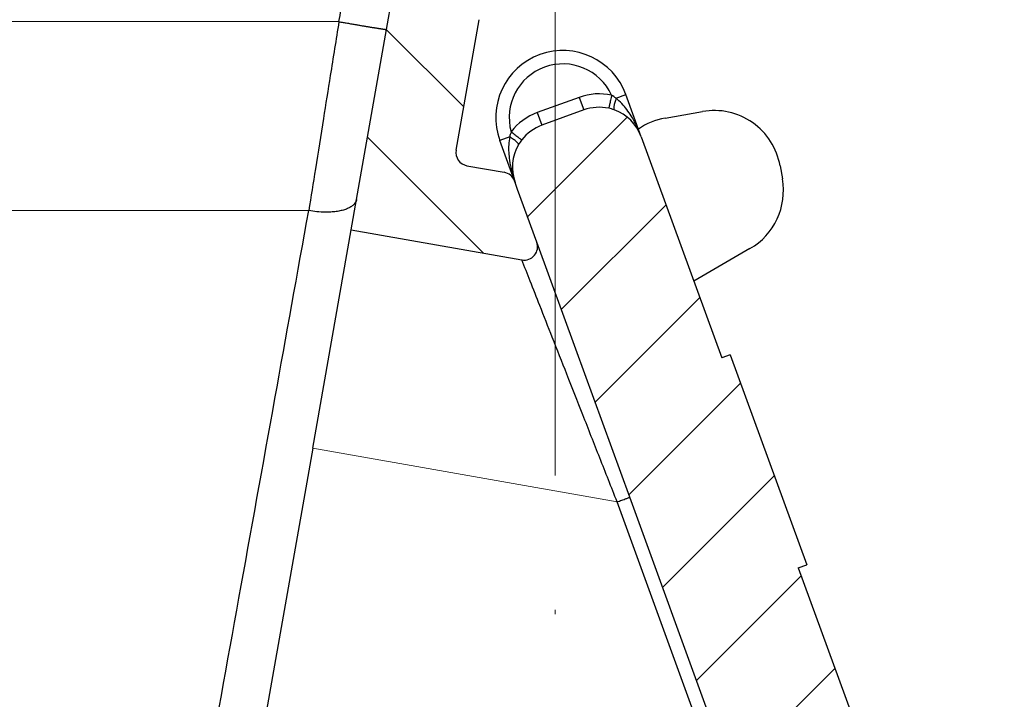
# Model space of a CAD drawing. Units: millimetres. Extents: x 2673 to 4786, y 0 to 1485.
# Drawn here: x 3310 to 3332, y 810 to 826 of the extents above; entities that cross this region are included whole.
import ezdxf

# ---------------------------------------------------------------- set-up
doc = ezdxf.new("R2010")
doc.units = ezdxf.units.MM
doc.linetypes.add('ACAD_ISO04W100', pattern=[30, 24, -3, 0, -3])
doc.linetypes.add('DOT_CENTER', pattern=[14, 12, -1, 0, -1])
doc.layers.add('1', color=7, linetype='Continuous')
for name, color, linetype, lineweight in [('вспомогательный', 140, 'Continuous', 20), ('маскировка', 93, 'Continuous', 25), ('Оси', 10, 'ACAD_ISO04W100', 13), ('Основной', 7, 'Continuous', 30), ('штриховка', 251, 'Continuous', 0)]:
    doc.layers.add(name, color=color, linetype=linetype, lineweight=lineweight)
pattern_1 = [(315, (0, 0), (1.414213562373095, 1.414213562373095), [])]

# ---------------------------------------------------------------- blocks, each defined once
blk = doc.blocks.new('3100ТК')
blk.add_wipeout([(3.5278769005199564, -162.7228703031014), (57.59005472701075, -162.7228703031014), (58.5278769005195, -159.22287030310162), (58.5278769005195, -100.1790672094084), (58.68386217004726, -99.22496177016671), (58.9854768711052, -98.58690866525197), (59.341032867026506, -98.12594536306474), (59.622332971596904, -97.86131311700615), (62.486272092455664, -96.13639238984712), (64.07137401542423, -95.01114608467805), (65.46066943735123, -93.7029402892162), (66.96454727322603, -91.82052485763947), (67.92068913994183, -90.18948585170708), (68.50633291842126, -88.8750068461998), (68.97345376208943, -87.47393195383881), (69.32861487116435, -85.89026651668038), (69.47448001242299, -84.56884075721231), (69.51915553922683, -83.6637342187808), (69.52787690052266, -32.13529842662831), (69.67432350992951, -31.781745036035545), (70.02787690052287, -31.63529842662868), (71.52787690051875, -31.63529842662868), (71.88143029111211, -31.488851817221843), (72.02787690051866, -31.135298426629078), (72.02787690051866, -30.135298880859665), (72.17432350992522, -29.781745490265678), (72.52787690051859, -29.63529888085887), (76.02787690052679, -29.63529888085887), (77.21920744450703, -29.38861170997623), (78.14919724408641, -28.756619224418927), (78.81992185376706, -27.732789190194666), (79.02787690052693, -26.6352988808587), (79.02787690052693, -23.844133663866046), (79.17432350993349, -23.49058027327206), (79.52787690052685, -23.344133663866415), (96.8403497520822, -23.344133663866415), (97.53814021192412, -23.060435607290856), (97.84000707705782, -22.370310612173313), (97.85378749219552, -21.84405778959652), (111.54143029111896, -8.156414990671578), (111.89498368171233, -8.009968381264713), (112.52787690052729, -8.009968381264713), (113.83240447199748, -7.7577688393089375), (115.0027506346803, -6.984842115417962), (115.77943491309559, -5.80510176856626), (116.02787690052736, -4.509968381264997), (116.02787690052736, -3.4545161714817993), (116.16820700035785, -3.1071869862518895), (116.51042715217622, -2.954820757972783), (126.52787690052668, -2.6050037044150542), (126.52787690052668, 0.4472650383831933), (119.04226346655261, 0.18586165715035463), (118.78650310673257, 0.17693030858021075), (117.2732003413166, 0.12408461153776784), (116.09582195382842, 0.08296965226367092), (113.96089172433071, 0.008416245838276382), (100.07460722452241, 0.007385945701344099), (99.47358309206537, 0.007341587479743339), (98.93887265809457, 0.0073021235003807305), (98.27423136953365, 0.007253070053138799), (97.5126269812622, 0.007196860303110952), (97.15422498841355, 0.007170408661380634), (96.05661097344937, 0.007089399924609552), (95.09341633656236, 0.007018311928476351), (94.42449472080423, 0.006968942574275161), (92.15952917205199, 0.006801778165424821), (91.1381687267288, 0.006726397277105889), (89.93523968963149, 0.006637615828992693), (89.66287804242268, 0.006617514342792674), (89.29973460992784, 0.006590712761948225), (88.73231232629573, 0.006548834504428669), (88.339095941122, 0.006519813407521724), (87.61229874486594, 0.006466172581184537), (86.64883958156878, 0.0063950650618664895), (86.64883958156877, 0.0063950650618664895), (83.45574591227276, 0.006159400718928509), (3.5278769005199138, 0.0006672033929362442)]).dxf.layer = 'маскировка'
blk.add_wipeout([(3.5278769015325917, -162.7228703031014), (-50.5343009249582, -162.7228703034379), (-51.47212309848875, -159.222870303444), (-51.47212309885628, -100.17906720975077), (-51.62810836838997, -99.22496177051005), (-51.929723069451875, -98.58690866559724), (-52.28527906537605, -98.12594536341217), (-52.5665791699481, -97.86131311735534), (-55.43051829081761, -96.13639239021416), (-57.01562021379318, -95.01114608505495), (-58.40491563572832, -93.70294028960174), (-59.90879347161482, -91.82052485803436), (-60.864935338340786, -90.18948585210794), (-61.45057911682841, -88.87500684660426), (-61.917699960505296, -87.47393195424621), (-62.27286106959007, -85.89026651709), (-62.41872621085694, -84.56884075762281), (-62.4634017376664, -83.66373421919161), (-62.472123099282975, -32.135298427039146), (-62.61856970869203, -31.78174503644729), (-62.972123099286314, -31.635298427042613), (-64.47212309928217, -31.635298427051964), (-64.82567648987647, -31.488851817647316), (-64.97212309928521, -31.13529842705546), (-64.97212309929144, -30.135298881286047), (-65.11856970870019, -29.78174549069297), (-65.47212309929448, -29.635298881288378), (-68.97212309930266, -29.63529888131015), (-70.16345364328447, -29.38861171043493), (-71.09344344286777, -28.756619224883423), (-71.7641680525548, -27.73278919066334), (-71.9721230993215, -26.63529888132865), (-71.97212309933886, -23.844133664336), (-72.11856970874761, -23.49058027374292), (-72.4721230993419, -23.344133664339495), (-89.78459595089726, -23.34413366444724), (-90.48238641074092, -23.06043560787603), (-90.78425327587894, -22.370310612760363), (-90.79803369101991, -21.844057790183655), (-104.48567649002855, -8.156414991343922), (-104.83922988062284, -8.009968381939274), (-105.4721230994378, -8.009968381943196), (-106.77665067090955, -7.757768839995549), (-107.94699683359717, -6.984842116111878), (-108.7236811120198, -5.805101769264979), (-108.97212309945965, -4.509968381965251), (-108.97212309946622, -3.4545161721820534), (-109.11245319929886, -3.1071869869530246), (-109.45467335111819, -2.9548207586760213), (-119.4721230994708, -2.6050037051806783), (-119.4721230994898, 0.4472650376175693), (-111.98650966551412, 0.18586165643137065), (-111.25624958920444, 0.16036041335664208), (-110.21744654026676, 0.12408461153734152), (-109.40185767969943, 0.09560362093736785), (-107.6820675274702, 0.035547225457179366), (-95.41577133291209, -0.007042103142509859), (-93.90363128278544, -0.00693050056310085), (-92.27694204773452, -0.006810443750481454), (-91.88267612699376, -0.006781345193360266), (-91.03232433718658, -0.006718585495150364), (-90.34499789240726, -0.006667857783668296), (-89.03906093668125, -0.00657147389858892), (-88.12261707536398, -0.006503836315090439), (-87.36782708966751, -0.006448129497897526), (-85.78262887765581, -0.006331134905138924), (-85.16709683688374, -0.006285705936107888), (-84.36519586411691, -0.0062265221211248445), (-83.51748145296317, -0.006163957073056281), (-82.6926868942639, -0.006103083610781823), (-81.82206660863325, -0.006038828008570363), (-80.81397098916734, -0.005964426122716304), (-79.30184614484551, -0.00585282466551007), (-81.3180187989003, -0.006001627065614912), (-78.06464877645872, -0.005761514063976847), (-76.39999211123315, 0.006159400221406486), (3.527876900519733, 0.0006672033929362442)]).dxf.layer = 'маскировка'
blk = doc.blocks.new('05100 4Е')
at = {"layer": 'штриховка', "linetype": 'Continuous'}
h = blk.add_hatch(dxfattribs=at)
h.set_pattern_fill('_USER', color=256, scale=2, angle=315, pattern_type=0)
h.set_pattern_definition(pattern_1)
edge = h.paths.add_edge_path()
edge.add_arc((22121.54357445713, 2684.752693139847), 10, 180, 204.9999999999777)
edge.add_line((22112.48049658676, 2680.52651052244), (22126.42189806328, 2650.62907857444))
edge.add_arc((22142.73548215487, 2658.236264529777), 18.00006400189556, 205.0001060516264, 259.9998939486536)
edge.add_line((22139.60977103207, 2640.509667731487), (22187.02672634169, 2632.148779167203))
edge.add_arc((22186.97463188851, 2631.853336841436), 0.2999999998452059, 19.999999982949987, 80.00000001708548, ccw=False)
edge.add_line((22187.25653967463, 2631.955942884297), (22187.95575424945, 2630.034866628616))
edge.add_line((22187.95575424945, 2630.034866628616), (22187.98716173535, 2629.948575270302))
edge.add_line((22187.98716173535, 2629.948575270302), (22139.26262856194, 2638.5400250912))
edge.add_arc((22142.7355921163, 2658.236180152805), 20.00000000151875, 205.0000000014817, 259.9999999978242, ccw=False)
edge.add_line((22124.60943637442, 2649.783814916867), (22110.66788101269, 2679.681576872758))
edge.add_arc((22121.5435104606, 2684.752981825959), 11.99993600348089, 179.9999322584103, 205.0000677415904, ccw=False)
edge.add_line((22109.54357445713, 2684.752996013647), (22109.54357445713, 2689.735636566192))
edge.add_arc((22109.04357445713, 2689.735636566192), 0.5, 0, 90)
edge.add_line((22109.04357445713, 2690.235636566192), (22107.54357445713, 2690.235636566192))
edge.add_arc((22107.54357445713, 2690.735636566192), 0.5, 180, 270, ccw=False)
edge.add_line((22107.04357445713, 2690.735636566192), (22107.04357445713, 2692.424843044882))
edge.add_arc((22107.54357445713, 2692.424843044882), 0.4999999999999176, 95.00000000007742, 180, ccw=False)
edge.add_line((22107.49999658576, 2692.922940393928), (22108.86972117996, 2693.042775768073))
edge.add_arc((22108.84357445713, 2693.341634177501), 0.2999999999998171, 275.0000000000774, 360)
edge.add_line((22109.14357445713, 2693.341634177501), (22109.14357445713, 2696.302047165619))
edge.add_arc((22108.84357445713, 2696.302047165619), 0.3000000000000114, 0, 84.9999999999227)
edge.add_line((22108.86972117996, 2696.600905575046), (22107.49999658576, 2696.720740949191))
edge.add_arc((22107.54357445713, 2697.218838298237), 0.5, 180, 264.9999999999227, ccw=False)
edge.add_line((22107.04357445713, 2697.218838298237), (22107.04357445713, 2700.03513749086))
edge.add_arc((22107.54357445713, 2700.03513749086), 0.5, 90, 180, ccw=False)
edge.add_line((22107.54357445713, 2700.53513749086), (22109.97239989186, 2700.53513749086))
edge.add_arc((22109.97239989186, 2699.53513749086), 1.000000000000001, 15.000000000021373, 90, ccw=False)
edge.add_line((22110.93832571815, 2699.793956535962), (22111.54357445713, 2697.53513749086))
edge.add_line((22111.54357445713, 2697.53513749086), (22111.54357445713, 2684.752693139847))
h = blk.add_hatch(dxfattribs=at)
h.set_pattern_fill('_USER', color=256, scale=2, angle=315, pattern_type=0)
h.set_pattern_definition(pattern_1)
edge = h.paths.add_edge_path()
edge.add_arc((22230.1147490224, 2699.53513749086), 1, 90, 164.9999999999786)
edge.add_line((22229.14882319611, 2699.793956535962), (22228.54357445713, 2697.53513749086))
edge.add_line((22228.54357445713, 2697.53513749086), (22228.54357445713, 2690.255095155656))
edge.add_arc((22227.54357445713, 2690.255095155656), 1.000000000000074, -87.99999999999648, 0, ccw=False)
edge.add_line((22227.57847395383, 2689.255704328637), (22214.62181366455, 2688.803247781292))
edge.add_line((22214.62181366455, 2688.803247781292), (22214.61134381554, 2689.103065029397))
edge.add_line((22214.61134381554, 2689.103065029397), (22213.61139280087, 2689.068145970512))
edge.add_line((22213.61139280087, 2689.068145970512), (22213.62186264988, 2688.768328722405))
edge.add_line((22213.62186264988, 2688.768328722405), (22210.4220674697, 2688.656589412497))
edge.add_line((22210.4220674697, 2688.656589412497), (22209.8221058499, 2688.635638291069))
edge.add_line((22209.8221058499, 2688.635638291069), (22209.62211866551, 2688.628654584701))
edge.add_line((22209.62211866551, 2688.628654584701), (22201.42264346548, 2688.342322601288))
edge.add_line((22201.42264346548, 2688.342322601288), (22200.62269530683, 2688.314387796034))
edge.add_line((22200.62269530683, 2688.314387796034), (22200.4294885186, 2688.307640866318))
edge.add_line((22200.4294885186, 2688.307640866318), (22197.6228866499, 2688.209632169406))
edge.add_line((22197.6228866499, 2688.209632169406), (22197.61241680089, 2688.509449417512))
edge.add_line((22197.61241680089, 2688.509449417512), (22196.61246578622, 2688.474530358626))
edge.add_line((22196.61246578622, 2688.474530358626), (22196.62293563523, 2688.17471311052))
edge.add_line((22196.62293563523, 2688.17471311052), (22195.62846632406, 2688.139985476938))
edge.add_line((22195.62846632406, 2688.139985476938), (22192.0023866904, 2688.013359985892))
edge.add_arc((22191.98493694205, 2688.513055399401), 0.499999999999945, 213.9999999999881, 272.00000000000347, ccw=False)
edge.add_line((22191.57041815577, 2688.233458947666), (22187.07022703924, 2694.905266647891))
edge.add_arc((22185.41215189412, 2693.786880840949), 1.999999999999945, 33.99999999998815, 92.00000000000348)
edge.add_line((22185.34235290072, 2695.785662494987), (22175.538788335, 2695.443314476588))
edge.add_arc((22175.60858732841, 2693.44453282255), 1.999999999999934, 92.00000000000348, 153.9999999999637)
edge.add_line((22173.81099923581, 2694.321275116127), (22170.49761104582, 2687.527822581535))
edge.add_arc((22170.04821402266, 2687.74700815493), 0.5000000000001515, 272.00000000000347, 333.99999999996373, ccw=False)
edge.add_line((22170.06566377102, 2687.24731274142), (22167.32816697366, 2687.151717246775))
edge.add_arc((22167.34547712403, 2686.656019396574), 0.495999999999905, 92.00000000000348, 169.999999999987)
edge.add_line((22166.85701247854, 2686.742148892697), (22166.47559891205, 2684.579045067344))
edge.add_line((22166.47559891205, 2684.579045067344), (22165.80492776615, 2680.775479990647))
edge.add_line((22165.80492776615, 2680.775479990647), (22165.68531257052, 2680.09710850634))
edge.add_line((22165.68531257052, 2680.09710850634), (22169.50056262276, 2679.42437698398))
edge.add_arc((22169.55265704907, 2679.719819314644), 0.2999999999999184, 260.0000052352601, 379.9999861280148)
edge.add_line((22169.83456486015, 2679.822425289388), (22169.40617692017, 2680.99941148126))
edge.add_line((22169.40617692017, 2680.99941148126), (22169.34985853174, 2681.154144981751))
edge.add_line((22169.34985853174, 2681.154144981751), (22169.33659977475, 2681.190573117213))
edge.add_arc((22169.05469198851, 2681.087967074216), 0.2999999999999203, 20.00000000001597, 79.99999999994253)
edge.add_line((22169.10678644181, 2681.383409400119), (22168.27351063266, 2681.530338407644))
edge.add_arc((22168.32560508596, 2681.825780733548), 0.2999999999999209, 169.9999999999999, 259.9999999999448, ccw=False)
edge.add_line((22168.03016276005, 2681.877875186848), (22168.54483020817, 2684.796699328531))
edge.add_arc((22169.03723408468, 2684.709875239698), 0.4999999999999214, 92.00000000000352, 170.0000000000127, ccw=False)
edge.add_line((22169.01978433633, 2685.209570653208), (22180.09811667672, 2685.59643454322))
edge.add_line((22180.09811667672, 2685.59643454322), (22180.10160662639, 2685.496495460518))
edge.add_line((22180.10160662639, 2685.496495460518), (22180.3014847918, 2685.503475359858))
edge.add_line((22180.3014847918, 2685.503475359858), (22180.29799484213, 2685.60341444256))
edge.add_line((22180.29799484213, 2685.60341444256), (22180.37294915415, 2685.606031904813))
edge.add_line((22180.37294915415, 2685.606031904813), (22182.94638053365, 2685.695898108819))
edge.add_line((22182.94638053365, 2685.695898108819), (22183.05295691961, 2685.699619838227))
edge.add_line((22183.05295691961, 2685.699619838227), (22183.30280462637, 2685.708344712402))
edge.add_line((22183.30280462637, 2685.708344712402), (22183.55265233312, 2685.717069586578))
edge.add_line((22183.55265233312, 2685.717069586578), (22183.72270225042, 2685.723007860542))
edge.add_line((22183.72270225042, 2685.723007860542), (22185.2029106977, 2685.774697878529))
edge.add_line((22185.2029106977, 2685.774697878529), (22186.51920274025, 2685.820663809531))
edge.add_line((22186.51920274025, 2685.820663809531), (22186.74406567632, 2685.828516196288))
edge.add_line((22186.74406567632, 2685.828516196288), (22186.94394384172, 2685.835496095629))
edge.add_line((22186.94394384172, 2685.835496095629), (22187.05052022769, 2685.839217825037))
edge.add_line((22187.05052022769, 2685.839217825037), (22187.23790600775, 2685.845761480668))
edge.add_line((22187.23790600775, 2685.845761480668), (22187.36282986113, 2685.850123917756))
edge.add_line((22187.36282986113, 2685.850123917756), (22187.48775371451, 2685.854486354844))
edge.add_line((22187.48775371451, 2685.854486354844), (22187.5502156412, 2685.856667573387))
edge.add_line((22187.5502156412, 2685.856667573387), (22187.68087775649, 2685.861230394997))
edge.add_line((22187.68087775649, 2685.861230394997), (22187.8500328893, 2685.867137422398))
edge.add_line((22187.8500328893, 2685.867137422398), (22187.85352283897, 2685.767198339696))
edge.add_line((22187.85352283897, 2685.767198339696), (22188.05340100437, 2685.774178239037))
edge.add_line((22188.05340100437, 2685.774178239037), (22188.04991105471, 2685.874117321739))
edge.add_line((22188.04991105471, 2685.874117321739), (22188.74948463362, 2685.898546969431))
edge.add_line((22188.74948463362, 2685.898546969431), (22188.75297458329, 2685.798607886729))
edge.add_line((22188.75297458329, 2685.798607886729), (22188.95285274869, 2685.805587786069))
edge.add_line((22188.95285274869, 2685.805587786069), (22188.94936279902, 2685.905526868771))
edge.add_line((22188.94936279902, 2685.905526868771), (22189.84881454334, 2685.936936415803))
edge.add_line((22189.84881454334, 2685.936936415803), (22189.85230449301, 2685.836997333101))
edge.add_line((22189.85230449301, 2685.836997333101), (22190.05218265842, 2685.843977232442))
edge.add_line((22190.05218265842, 2685.843977232442), (22190.04869270874, 2685.943916315144))
edge.add_line((22190.04869270874, 2685.943916315144), (22198.44553614344, 2686.237140549185))
edge.add_line((22198.44553614344, 2686.237140549185), (22230.54357445713, 2686.237140549185))
edge.add_line((22230.54357445713, 2686.237140549185), (22230.54357445713, 2689.735636566192))
edge.add_arc((22231.04357445713, 2689.735636566192), 0.5, 90, 180, ccw=False)
edge.add_line((22231.04357445713, 2690.235636566192), (22232.54357445713, 2690.235636566192))
edge.add_arc((22232.54357445713, 2690.735636566192), 0.5, 270, 360)
edge.add_line((22233.04357445713, 2690.735636566192), (22233.04357445713, 2692.424843044882))
edge.add_arc((22232.54357445713, 2692.424843044882), 0.5000000000000142, 0, 84.9999999999227)
edge.add_line((22232.5871523285, 2692.922940393928), (22231.2174277343, 2693.042775768073))
edge.add_arc((22231.24357445713, 2693.341634177501), 0.3000000000000114, 180, 264.9999999999227, ccw=False)
edge.add_line((22230.94357445713, 2693.341634177501), (22230.94357445713, 2696.302047165619))
edge.add_arc((22231.24357445713, 2696.302047165619), 0.3000000000000437, 95.00000000007742, 180, ccw=False)
edge.add_line((22231.2174277343, 2696.600905575046), (22232.5871523285, 2696.720740949191))
edge.add_arc((22232.54357445713, 2697.218838298237), 0.500000000000154, 275.0000000000774, 360)
edge.add_line((22233.04357445713, 2697.218838298237), (22233.04357445713, 2698.53513749086))
edge.add_line((22233.04357445713, 2698.53513749086), (22233.20803714329, 2698.53513749086))
edge.add_line((22233.20803714329, 2698.53513749086), (22233.54357445713, 2698.53513749086))
edge.add_line((22233.54357445713, 2698.53513749086), (22234.44338552811, 2698.53513794509))
edge.add_line((22234.44338552811, 2698.53513794509), (22234.54357445712, 2698.53513749086))
edge.add_arc((22234.54357445712, 2699.03513749086), 0.5, 270, 360)
edge.add_line((22235.04357445712, 2699.03513749086), (22235.04357445712, 2700.03513749086))
edge.add_arc((22234.54357445712, 2700.03513749086), 0.5, 0, 90)
edge.add_line((22234.54357445712, 2700.53513749086), (22234.53020961694, 2700.53513749086))
edge.add_line((22234.53020961694, 2700.53513749086), (22233.29486123212, 2700.53513749086))
edge.add_line((22233.29486123212, 2700.53513749086), (22232.89069221349, 2700.53513749086))
edge.add_line((22232.89069221349, 2700.53513749086), (22230.1147490224, 2700.53513749086))
h = blk.add_hatch(dxfattribs=at)
h.set_pattern_fill('_USER', color=256, scale=2, angle=225, pattern_type=0)
h.set_pattern_definition([(225, (0, 0), (1.414213562373095, -1.414213562373095), [])])
edge = h.paths.add_edge_path()
edge.add_line((22175.67983016949, 2672.534104041731), (22175.86776869365, 2672.602508070396))
edge.add_line((22175.86776869365, 2672.602508070396), (22174.15766797702, 2677.300971174326))
edge.add_line((22174.15766797702, 2677.300971174326), (22173.96972945287, 2677.232567145661))
edge.add_line((22173.96972945287, 2677.232567145661), (22172.1689363941, 2682.180205411728))
edge.add_arc((22171.22924377332, 2681.838185268402), 0.9999999999999366, 20.00000000002822, 70.2850550009711)
edge.add_arc((22171.22924377332, 2681.838185268402), 0.9999999999999796, 70.2850550009711, 77.63042029601277)
edge.add_arc((22171.22924377332, 2681.838185268402), 0.99999999999984, 77.63042029601277, 109.9999999999892)
edge.add_line((22170.88722362999, 2682.777877889188), (22169.9475310092, 2682.435857745862))
edge.add_arc((22170.28955115253, 2681.496165125076), 1.000000000000019, 109.9999999999892, 142.3695797038993)
edge.add_arc((22170.28955115253, 2681.496165125076), 0.9999999999998471, 142.3695797038993, 149.7151893005279)
edge.add_arc((22170.28955115253, 2681.496165125076), 0.999999999999717, 149.7151893005279, 200.0000000000282)
edge.add_line((22169.34985853174, 2681.154144981751), (22169.40617692017, 2680.99941148126))
edge.add_line((22169.40617692017, 2680.99941148126), (22169.83456486015, 2679.822425289388))
edge.add_line((22169.83456486015, 2679.822425289388), (22170.70589155719, 2677.428474864302))
edge.add_line((22170.70589155719, 2677.428474864302), (22171.91190117661, 2674.114990667306))
edge.add_line((22171.91190117661, 2674.114990667306), (22176.53306002206, 2661.418461087706))
edge.add_line((22176.53306002206, 2661.418461087706), (22177.10728643015, 2659.840786997836))
edge.add_line((22177.10728643015, 2659.840786997836), (22181.88398506906, 2646.716915347891))
edge.add_line((22181.88398506906, 2646.716915347891), (22185.68761741915, 2636.266521354109))
edge.add_line((22185.68761741915, 2636.266521354109), (22187.25653967463, 2631.955942884297))
edge.add_line((22187.25653967463, 2631.955942884297), (22187.95575424945, 2630.034866628616))
edge.add_arc((22188.23766203604, 2630.137472671448), 0.3000000002762953, 199.9999999471843, 289.999999947201)
edge.add_line((22188.34026807887, 2629.855564884859), (22190.59553036876, 2630.67641322884))
edge.add_arc((22190.49292432541, 2630.958321015241), 0.3000000002764121, 290.0000000527819, 380.0000000527641)
edge.add_line((22190.77483211181, 2631.060927058593), (22189.02529303684, 2635.867746161517))
edge.add_arc((22189.30720082308, 2635.970352204514), 0.3000000000001616, 112.9999999999992, 199.9999999999793, ccw=False)
edge.add_line((22189.18998148453, 2636.24650366055), (22190.73836845187, 2636.903754933931))
edge.add_arc((22190.54300288763, 2637.364007360658), 0.499999999999939, 293.0000000000043, 381.999999999975)
edge.add_line((22191.00659481491, 2637.551310657365), (22189.96601145701, 2640.126844846392))
edge.add_spline(control_points=[(22189.96601145701, 2640.126844846392), (22189.95946406938, 2640.141857361149), (22189.94648031845, 2640.17162778961), (22189.92118901722, 2640.212797718864), (22189.89091003412, 2640.250750536105), (22189.84926400872, 2640.289961509026), (22189.78062442186, 2640.334646804632), (22189.68297794678, 2640.368160707053), (22189.57818749295, 2640.379176789569), (22189.47871607992, 2640.37372298511), (22189.38804959015, 2640.356127439601), (22189.3257714126, 2640.338887965238), (22189.29690541088, 2640.33089744337)], knot_values=[0, 0, 0, 0, 0.04908791234590081, 0.0973433487159202, 0.1444576527930505, 0.1943704446845533, 0.2683269709640907, 0.3884819519687234, 0.5000686437457336, 0.5825269032702154, 0.68653514002709, 0.7763916730612028, 0.7763916730612028, 0.7763916730612028, 0.7763916730612028], degree=3, periodic=0)
edge.add_line((22189.29690541088, 2640.33089744337), (22187.7866990784, 2639.932465193973))
edge.add_spline(control_points=[(22187.7866990784, 2639.932465193973), (22187.78342268924, 2639.931684610353), (22187.77652431119, 2639.930041120815), (22187.76331695853, 2639.928180653594), (22187.74354475356, 2639.927223348754), (22187.71424910429, 2639.929978596264), (22187.67689814232, 2639.939803516663), (22187.63145613818, 2639.960310755588), (22187.58469872993, 2639.992544643959), (22187.54333770374, 2640.032667120356), (22187.50931304815, 2640.075405750958), (22187.48059850312, 2640.119824683169), (22187.46643606106, 2640.153358295978), (22187.45935715564, 2640.170119635432)], knot_values=[0, 0, 0, 0, 0.01009979517494005, 0.02126492646722849, 0.03995890936419691, 0.06936567653975098, 0.1091587595104012, 0.1552621737373285, 0.218269260265641, 0.2784874918873474, 0.3274553575218648, 0.3819846054566408, 0.4364782883843464, 0.4364782883843464, 0.4364782883843464, 0.4364782883843464], degree=3, periodic=0)
edge.add_line((22187.45935715564, 2640.170119635432), (22187.29822110992, 2640.612837282513))
edge.add_line((22187.29822110992, 2640.612837282513), (22180.38314405136, 2659.611855354683))
edge.add_line((22180.38314405136, 2659.611855354683), (22180.6650518376, 2659.714461397681))
edge.add_line((22180.6650518376, 2659.714461397681), (22180.49409483093, 2660.184161913196))
edge.add_line((22180.49409483093, 2660.184161913196), (22180.21213151632, 2660.081708433162))
edge.add_line((22180.21213151632, 2660.081708433162), (22179.66495481539, 2661.585064063429))
edge.add_line((22179.66495481539, 2661.585064063429), (22179.65254675991, 2661.619154915672))
edge.add_line((22179.65254675991, 2661.619154915672), (22179.93445454615, 2661.72176095867))
edge.add_line((22179.93445454615, 2661.72176095867), (22178.31757396913, 2666.164103833989))
edge.add_line((22178.31757396913, 2666.164103833989), (22178.03566618289, 2666.061497790991))
edge.add_line((22178.03566618289, 2666.061497790991), (22177.98905611309, 2666.189557905299))
edge.add_line((22177.98905611309, 2666.189557905299), (22177.95601379423, 2666.280340930231))
edge.add_line((22177.95601379423, 2666.280340930231), (22177.47608142647, 2667.598944273513))
edge.add_line((22177.47608142647, 2667.598944273513), (22177.75793368433, 2667.701702879473))
edge.add_line((22177.75793368433, 2667.701702879473), (22177.58697472115, 2668.171408770454))
edge.add_line((22177.58697472115, 2668.171408770454), (22177.30506693492, 2668.068802727456))
edge.add_line((22177.30506693492, 2668.068802727456), (22177.04918826608, 2668.771823592202))
edge.add_line((22177.04918826608, 2668.771823592202), (22176.85984902217, 2669.292028889461))
edge.add_line((22176.85984902217, 2669.292028889461), (22175.67983016949, 2672.534104041731))
at = {"color": 7, "linetype": 'Continuous'}
for p, q in [((22166.47559891205, 2684.579045067344), (22166.85701247854, 2686.742148892697)), ((22168.03016276005, 2681.877875186848), (22168.54483020817, 2684.796699328531)), ((22165.80492776615, 2680.775479990647), (22166.47559891205, 2684.579045067344)), ((22172.1689363941, 2682.180205411728), (22171.82691625077, 2683.119898032513)), ((22170.88722362999, 2682.777877889188), (22169.9475310092, 2682.435857745862)), ((22172.70128536816, 2682.59518008277), (22173.53718037139, 2682.742573538757)), ((22172.1689363941, 2682.180205411728), (22173.96972945287, 2677.232567145661)), ((22169.33659977475, 2681.190573117213), (22169.00783838842, 2682.093837602537)), ((22168.27351063266, 2681.530338407644), (22169.10678644181, 2681.383409400119)), ((22175.27380571733, 2681.526575380484), (22175.32531359078, 2681.234459714258)), ((22169.34985853174, 2681.154144981751), (22169.33659977475, 2681.190573117213)), ((22169.34985853174, 2681.154144981751), (22169.33659977475, 2681.190573117213)), ((22169.40617692017, 2680.99941148126), (22169.34985853174, 2681.154144981751)), ((22169.40617692017, 2680.99941148126), (22169.34985853174, 2681.154144981751)), ((22169.83456486015, 2679.822425289388), (22169.40617692017, 2680.99941148126)), ((22169.83456486015, 2679.822425289388), (22169.40617692017, 2680.99941148126)), ((22165.68531257052, 2680.09710850634), (22165.80492776615, 2680.775479990647)), ((22164.82401760929, 2675.2124620514), (22165.68531257052, 2680.09710850634)), ((22165.68531257052, 2680.09710850634), (22169.50056262276, 2679.42437698398)), ((22170.70589155719, 2677.428474864302), (22169.83456486015, 2679.822425289388)), ((22170.70589155719, 2677.428474864302), (22169.83456486015, 2679.822425289388)), ((22174.59854495894, 2679.675899353663), (22173.34404728191, 2678.951614782131)), ((22171.91190117661, 2674.114990667306), (22170.70589155719, 2677.428474864302)), ((22171.91190117661, 2674.114990667306), (22170.70589155719, 2677.428474864302)), ((22174.15766797702, 2677.300971174326), (22173.96972945287, 2677.232567145661)), ((22174.15766797702, 2677.300971174326), (22175.86776869365, 2672.602508070396)), ((22164.82401760929, 2675.2124620514), (22163.0937427233, 2665.399585547526)), ((22176.53306002206, 2661.418461087706), (22171.91190117661, 2674.114990667306)), ((22175.67983016949, 2672.534104041731), (22175.86776869365, 2672.602508070396)), ((22175.67983016949, 2672.534104041731), (22176.85984902217, 2669.292028889461))]:
    blk.add_line(p, q, dxfattribs=at)
at = {"linetype": 'Continuous'}
for p, q in [((22170.78461758699, 2683.059785675424), (22169.8449249662, 2682.717765532097)), ((22170.78461758699, 2683.059785675424), (22170.88722362999, 2682.777877889188)), ((22171.60639952781, 2683.039636509195), (22171.82691625077, 2683.119898032513)), ((22169.8449249662, 2682.717765532097), (22169.9475310092, 2682.435857745862)), ((22169.22835494651, 2682.174099065845), (22169.00783838842, 2682.093837602537))]:
    blk.add_line(p, q, dxfattribs=at)
at = {"color": 0, "linetype": 'Continuous'}
for p, q in [((22176.25115228524, 2661.315854908949), (22171.6299932866, 2674.012384909446)), ((22176.53306002206, 2661.418461087706), (22171.91190117661, 2674.114990667306))]:
    blk.add_line(p, q, dxfattribs=at)
at = {"color": 7, "linetype": 'Continuous'}
for centre, radius, start, end in [((22170.41737731959, 2682.606867817525), 1.499999999999919, 20.00000000002822, 200.0000000000282), ((22171.22924377332, 2681.838185268402), 0.99999999999984, 77.63042029601277, 109.9999999999892), ((22171.22924377332, 2681.838185268402), 0.9999999999999366, 20.00000000002822, 70.2850550009711), ((22172.96160204984, 2681.118850818579), 1.499104022764909, 99.99999999984767, 124.7572174161994), ((22173.79749396523, 2681.266261786651), 1.499086240528603, 10.00000000001294, 100.0000000000575), ((22170.28955115253, 2681.496165125076), 1.000000000000019, 109.9999999999892, 142.3695797038993), ((22170.28955115253, 2681.496165125076), 0.999999999999717, 149.7151893005279, 200.0000000000282), ((22170.28955115253, 2681.496165125076), 0.9999999999998471, 142.3695797038993, 149.7151893005279), ((22168.32560508596, 2681.825780733548), 0.2999999999999209, 169.9999999999999, 259.9999999999448), ((22169.05469198851, 2681.087967074216), 0.2999999999999203, 20.00000000001597, 79.99999999994253), ((22173.84900183867, 2680.974146120424), 1.499086240528539, 300.0000000000038, 10.00000000001294), ((22169.55265704907, 2679.719819314644), 0.2999999999999184, 260.0000052352601, 19.99998612801475)]:
    blk.add_arc(centre, radius, start, end, dxfattribs=at)
at = {"linetype": 'Continuous'}
for centre, radius, start, end in [((22170.41737731959, 2682.606867817525), 1.200000000000014, 24.68417983074043, 195.3158201692631), ((22171.22924377332, 2681.838185268402), 1.300000000000021, 77.63042029601277, 109.9999999999892), ((22170.87742175939, 2682.092951318986), 1.194831132923209, 52.40258248148402, 58.16159109813528), ((22171.22924377332, 2681.838185268402), 0.9999999999999796, 70.2850550009711, 77.63042029601277), ((22170.28955115253, 2681.496165125076), 1.299999999999949, 109.9999999999892, 142.3695797038993), ((22170.39489355629, 2681.91758414353), 1.194408738035505, 161.8373189297373, 167.5983707673888)]:
    blk.add_arc(centre, radius, start, end, dxfattribs=at)
at = {"color": 0, "linetype": 'Continuous'}
for points in [[(22165.41161229704, 2684.752693139847), (22165.50862342957, 2685.293465867806), (22165.60563495836, 2685.834240788813), (22165.70264687819, 2686.37501779496), (22165.79965917504, 2686.91579689827)], [(22165.41161229704, 2684.752693139847), (22165.21754003809, 2683.547521208162), (22165.06353758515, 2682.586214564751), (22164.8840224982, 2681.458998340122), (22164.73656335117, 2680.52651052244)], [(22165.41161229704, 2684.752693139847), (22165.45714032446, 2684.744630109978), (22165.50367147498, 2684.73642073869), (22165.55103653744, 2684.728096236253), (22165.59906630065, 2684.719687812938), (22165.64759155342, 2684.711226679016), (22165.6964430846, 2684.702744044758), (22165.74545168299, 2684.694271120436), (22165.79444813743, 2684.685839116318), (22165.83344564137, 2684.679157353718), (22165.87215094942, 2684.67255265189), (22165.91045091201, 2684.666044422702), (22165.94823237955, 2684.659652078018), (22165.98538220247, 2684.653395029701), (22166.0217872312, 2684.647292689615), (22166.05733431614, 2684.641364469626), (22166.09191030774, 2684.635629781598), (22166.1254020564, 2684.630108037395), (22166.15769641257, 2684.624818648881), (22166.18369365296, 2684.620588952164), (22166.20871206016, 2684.616544970405), (22166.23272522013, 2684.612690398984), (22166.25570671883, 2684.609028933281), (22166.27763014222, 2684.605564268677), (22166.29846907626, 2684.602300100551), (22166.31819710692, 2684.599240124284), (22166.33678782015, 2684.596388035256), (22166.35421480191, 2684.593747528847), (22166.37045163818, 2684.591322300437), (22166.3854719149, 2684.589116045408), (22166.39924921805, 2684.587132459137), (22166.4118746878, 2684.585357571023), (22166.42330085986, 2684.583796252543), (22166.43354234783, 2684.582445035039), (22166.44261376534, 2684.581300449853), (22166.450529726, 2684.580359028329), (22166.45730484344, 2684.579617301809), (22166.4629690945, 2684.579069838362), (22166.46754655984, 2684.578711245617), (22166.47106615483, 2684.57853571736), (22166.47303026136, 2684.578520595358), (22166.47443070311, 2684.578602314029), (22166.47485757626, 2684.578689964109), (22166.47559891205, 2684.579045067344)], [(22165.80492776615, 2680.775479990647), (22165.80329326788, 2680.767291915842), (22165.80127213628, 2680.759108105711), (22165.78302808749, 2680.714674202242), (22165.75202913953, 2680.671646224768), (22165.70740759915, 2680.63089018659), (22165.64092272873, 2680.589444642715), (22165.55816955096, 2680.553998902901), (22165.46025585481, 2680.525615497713), (22165.35004144743, 2680.505508281756), (22165.23101933649, 2680.493943853784), (22165.10651577694, 2680.490859507938), (22164.91791686279, 2680.501238881312), (22164.73656335117, 2680.52651052244)], [(22161.61537500902, 2663.226725706959), (22162.39024986327, 2667.509965407823), (22163.17575099073, 2671.860373794915), (22163.98032981179, 2676.32430209142), (22164.73656335117, 2680.52651052244)], [(22171.6299932866, 2674.012384909446), (22171.24233857044, 2674.997617376693), (22170.86442861185, 2675.958083341291), (22170.50697751378, 2676.866552689381), (22170.18182016972, 2677.692946794719), (22169.90322100465, 2678.401012326575), (22169.68669093984, 2678.951327958225), (22169.59362677587, 2679.187852468963), (22169.50056262276, 2679.42437698398)]]:
    blk.add_spline(points, degree=3, dxfattribs=at)
at = {"linetype": 'Continuous'}
for points in [[(22171.50772554583, 2683.108007264737), (22171.4956844946, 2683.053102444338), (22171.48406993033, 2683.000142320368), (22171.47244344516, 2682.947127839462), (22171.46228331126, 2682.900799631389), (22171.45401180233, 2682.863083180895), (22171.44797267795, 2682.835545963978), (22171.44571659968, 2682.825258691703), (22171.4434605214, 2682.814971419429)], [(22171.60639952781, 2683.039636509195), (22171.59155781825, 2682.992564631393), (22171.57830984855, 2682.9453131708), (22171.56757205085, 2682.900303122872), (22171.56007330384, 2682.860073019644), (22171.55714659439, 2682.837021544219), (22171.5559297942, 2682.817610875806), (22171.55638431199, 2682.802106222434), (22171.55811030211, 2682.791816332644), (22171.56095505929, 2682.784642907238), (22171.56355219097, 2682.781402350233), (22171.56658459292, 2682.779567853448)], [(22172.1689363941, 2682.180205411728), (22172.04544066354, 2682.464802932675), (22171.94390101997, 2682.644242792924), (22171.73397459189, 2682.920158292996), (22171.60639952781, 2683.039636509195)], [(22169.22835494651, 2682.174099065845), (22169.20742522904, 2682.000554684117), (22169.22396812906, 2681.654268344385), (22169.27271141543, 2681.405188009056), (22169.34985853174, 2681.154144981751)], [(22169.42602188032, 2682.000463842151), (22169.4271659817, 2682.003818573364), (22169.42707314687, 2682.007970497318), (22169.42464211976, 2682.015295622812), (22169.41935042537, 2682.024289239475), (22169.40349391468, 2682.043278484394), (22169.37926582983, 2682.066326116416), (22169.34766235713, 2682.092324716017), (22169.31050465695, 2682.119902109551), (22169.2699827735, 2682.147582062664), (22169.22835494651, 2682.174099065845)], [(22169.25999589243, 2682.289900576224), (22169.30451201108, 2682.255580882192), (22169.347451395, 2682.222476771526), (22169.39043485081, 2682.189338683636), (22169.42799716305, 2682.160380025461), (22169.45857717357, 2682.136804371601), (22169.48090399308, 2682.119591513928), (22169.48924478046, 2682.113161185328), (22169.49758556784, 2682.106730856729)]]:
    blk.add_spline(points, degree=3, dxfattribs=at)
at = {"color": 3, "linetype": 'Continuous'}
blk.add_spline([(22171.6299932866, 2674.012384909446), (22171.68263409003, 2674.031544541707), (22171.73376208448, 2674.050153568308), (22171.78459743103, 2674.068656085709), (22171.82933224832, 2674.084938196588), (22171.86560102172, 2674.098138919617), (22171.89210792243, 2674.107786606758), (22171.90230557571, 2674.111498221358), (22171.90818334672, 2674.113637522657), (22171.91190117661, 2674.114990667306)], degree=3, dxfattribs=at)
at = {"layer": 'вспомогательный', "linetype": 'Continuous'}
for p, q in [((22111.54357445713, 2684.752693139847), (22165.41161229704, 2684.752693139847)), ((22112.48049658676, 2680.52651052244), (22164.73656335117, 2680.52651052244)), ((22164.82401760929, 2675.2124620514), (22171.6299932866, 2674.012384909446))]:
    blk.add_line(p, q, dxfattribs=at)
blk = doc.blocks.new('05100.4е маск')
at = {"color": 7}
blk.add_wipeout([(22166.896580768615, 2619.983841283944), (22169.15184305798, 2620.804689627736), (22169.320475196644, 2620.9594969110035), (22169.331144801385, 2621.189203457325), (22167.581605726326, 2625.9960225605078), (22167.581605726326, 2626.2012346465012), (22167.746294174012, 2626.3747800595415), (22169.294681141353, 2627.032031332923), (22169.56126809717, 2627.3020600771556), (22169.56290750439, 2627.679587056357), (22156.888760959122, 2658.94716725316), (22156.951902753994, 2658.892919122434), (22156.871946727497, 2659.0908172324707), (22156.623623914904, 2659.354644779072), (22156.262168947847, 2659.3816663137495), (22155.78760942857, 2659.2340940489576), (22155.78578100931, 2659.236019904661), (22155.564216364353, 2659.254359181184), (22155.416161711655, 2659.4203052884527), (22154.236142858976, 2662.6623804407227), (22154.42408138313, 2662.730784469388), (22152.713980666504, 2667.4292475733173), (22152.526042142348, 2667.360843544652), (22151.900359971387, 2669.0798911811225), (22153.15485764842, 2669.804175752656), (22153.768015022917, 2670.4797026200536), (22153.870950942455, 2671.3619206137514), (22153.822020850526, 2671.6608792573093), (22153.50164041459, 2672.361929367529), (22152.862503778106, 2672.8046201561224), (22152.094646484857, 2672.8717935797463), (22151.269534893192, 2672.7233160594183), (22150.66327514763, 2672.478753800341), (22150.383228940256, 2673.2481744315055), (22150.383228940253, 2673.248174431506), (22149.934819439517, 2673.8884638734444), (22149.233555798364, 2674.2122039213277), (22148.46102882829, 2674.1448195921544), (22147.82371945668, 2673.6989652200127), (22147.496639049616, 2672.995700601328), (22147.5641510779, 2672.2221140015286), (22147.892912464224, 2671.318849516205), (22147.66309913129, 2671.5116857991106), (22146.829823322136, 2671.6586148066367), (22146.636200337645, 2671.7821499592824), (22146.586475449534, 2672.0061515858397), (22147.101142897656, 2674.9249757275234), (22147.26579459102, 2675.2157980697807), (22147.576097025812, 2675.3378470521993), (22158.654429366205, 2675.7247109422115), (22158.657919315872, 2675.624771859509), (22168.608495347897, 2675.9722536314334), (22168.605005398225, 2676.0721927141353), (22209.09988714661, 2676.3654169481765), (22209.09988714661, 2679.8639129651833), (22209.246415062724, 2680.217529083209), (22209.59988714661, 2680.3639129651833), (22211.09988714661, 2680.3639129651833), (22211.454969170565, 2680.511742351489), (22211.59988714661, 2680.8639129651833), (22211.599887146607, 2682.553119443874), (22211.468166083334, 2682.891389882628), (22211.143465017984, 2683.0512167929187), (22209.77374042379, 2683.1710521670643), (22209.57775908773, 2683.267750869883), (22209.500540830246, 2683.450117070551), (22209.500540830246, 2686.450117070551), (22209.578774234866, 2686.633276481705), (22209.77374042379, 2686.7291819740385), (22211.143465017984, 2686.8490173481828), (22211.46836911276, 2687.0093211106137), (22211.59988714661, 2687.347114697229), (22211.59988714661, 2688.663413889851), (22212.999698217587, 2688.663414344082), (22213.10336508908, 2688.6639807494935), (22213.453387821388, 2688.8099274030096), (22213.599887146596, 2689.163413889851), (22213.599887146596, 2690.163413889851), (22213.45257570368, 2690.5179461507646), (22213.099887146596, 2690.663413889851), (22086.09988714661, 2690.663413889851), (22085.7458478894, 2690.5167861701334), (22085.59988714661, 2690.163413889851), (22085.59988714661, 2687.347114697229), (22085.73122977064, 2687.0094265633957), (22086.056309275238, 2686.8490173481828), (22087.426033869437, 2686.729181974038), (22087.620824648537, 2686.632960123344), (22087.699887146617, 2686.4303235646103), (22087.699887146613, 2683.4699105764926), (22087.621027677964, 2683.2671181531764), (22087.426033869437, 2683.1710521670648), (22086.056309275238, 2683.0512167929196), (22085.730823711787, 2682.8907571659215), (22085.59988714661, 2682.553119443874), (22085.59988714661, 2680.8639129651833), (22085.746863036537, 2680.509949654151), (22086.09988714661, 2680.3639129651833), (22087.59988714661, 2680.3639129651833), (22087.95318382068, 2680.2174236304268), (22088.09988714661, 2679.8639129651833), (22088.099887146614, 2674.88127241264), (22088.099887146614, 2674.88127241264), (22088.099887146614, 2674.88127241264), (22088.099887146614, 2674.88127241264), (22088.38259105897, 2672.2603783362133), (22089.25399336004, 2669.694395735175), (22092.119956752784, 2663.5612617986912), (22103.165749063675, 2639.9120913163392), (22105.12703699913, 2636.5752615725646), (22107.729671224955, 2633.65295401329), (22110.716843185688, 2631.3839264529083), (22114.128752707886, 2629.6891947559775), (22117.86023054831, 2628.661768278281), (22117.818941252182, 2628.668301490057)], dxfattribs=at).dxf.layer = 'Основной'
at = {"layer": 'Основной', "color": 7}
blk.add_blockref('05100 4Е', (-21.44368731052236, -9.871723601007943), dxfattribs=at)
blk = doc.blocks.new('156 разр')
at = {"layer": '1', "color": 1, "linetype": 'DOT_CENTER'}
blk.add_line((24088.54571321893, 1001.877672477354, -1508.091443032034), (24088.5456488418, 1114.276995332723, -1508.091443032034), dxfattribs=at)
blk = doc.blocks.new('156 разр с маск')
blk.add_wipeout([(24164.670585996617, 1005.30488123714), (24165.964648821162, 1005.4752370396604), (24167.171049676897, 1005.9746360014983), (24168.20629672564, 1006.7694275143735), (24169.001359962105, 1007.8058316781832), (24169.501015382153, 1009.0120096595206), (24176.142390676192, 1034.9316420961068), (24176.239078362698, 1035.6998397554912), (24176.24014114315, 1086.3084315717476), (24188.545696709447, 1086.3084315717476), (24189.045440151272, 1086.4424642724193), (24189.41170523773, 1086.8087034077475), (24189.545696709447, 1087.3084315717476), (24189.545696709443, 1102.3084315717479), (24189.411299178875, 1102.8095136179622), (24189.045440151272, 1103.1746612793072), (24188.545696709443, 1103.3084315717476), (24177.351252543518, 1103.3084315717476), (24177.083440366616, 1103.3451244613566), (24176.727685938138, 1103.5253838075955), (24176.482370838145, 1103.8276233657991), (24176.4116118286, 1104.0083329294791), (24176.406655285657, 1104.0315675845782), (24176.39573301187, 1104.1560989128225), (24176.39555307549, 1108.3084315717476), (24176.326908258183, 1108.6835852624083), (24176.116508683685, 1109.0022875303466), (24176.08127323075, 1109.0373287934822), (24175.790503655484, 1109.2272982975724), (24175.395696699245, 1109.3084315717476), (24001.68319632945, 1109.3082791542765), (24001.308337021965, 1109.2319819103514), (24000.970902786514, 1108.9982455173235), (24000.766830681277, 1108.6909413914861), (24000.697347037807, 1108.3084315717476), (24000.695696719657, 1104.1588271815785), (24000.679780927523, 1104.0083300752647), (24000.60903466292, 1103.8276463747627), (24000.363730433084, 1103.5253975359224), (24000.0079079942, 1103.345308247158), (23999.779879252113, 1103.3096321306084), (23999.740137574485, 1103.3084315717476), (23988.063174715193, 1103.3084315698666), (23987.562894269246, 1103.1744628294841), (23987.196832212216, 1102.8078267945243), (23987.06317471519, 1102.3084315698666), (23987.06317471519, 1087.3084315698666), (23987.19723827107, 1086.808008833396), (23987.563097298673, 1086.4424642724193), (23988.063174715193, 1086.3084315698666), (24000.368730281487, 1086.3084315698666), (24000.372214675685, 1035.6998387279086), (24000.467075469, 1034.942569858663), (24007.10865629658, 1009.0107860097448), (24007.608395664403, 1007.8040456298336), (24008.403052842015, 1006.7693282894766), (24009.438705949582, 1005.9746360014983), (24010.645106805347, 1005.4748401400288), (24011.938285428023, 1005.304881235259)]).translate(0, 0, -1508.091443032034).dxf.layer = 'маскировка'
at = {"layer": 'Основной', "color": 7}
blk.add_blockref('156 разр', (0, 0), dxfattribs=at)

msp = doc.modelspace()

# ---------------------------------------------------------------- hatches: boundary and pattern name
at = {"layer": 'штриховка'}
h = msp.add_hatch(dxfattribs=at)
h.set_pattern_fill('ANSI37', color=256, scale=6)
h.set_pattern_definition([(45, (12.96983225977237, -266.8246570973583), (-13.47038418160373, 13.47038418160373), []), (135, (12.96983225977237, -266.8246570973583), (-13.47038418160373, -13.47038418160373), [])])
edge = h.paths.add_edge_path()
edge.add_arc((3260.889424040746, 735.096746254841), 2.000000000000809, 179.9999999999967, 272.5345286325147, ccw=False)
edge.add_line((3258.889424040745, 735.0967462507556), (3258.890650728984, 746.1267087777898))
edge.add_arc((3260.889424040747, 746.196746254839), 2.000000000001625, 92.84839898701398, 182.0068362318447, ccw=False)
edge.add_line((3260.79003710982, 748.1942752879114), (3262.704899174122, 748.1968660018864))
edge.add_arc((3262.689424040748, 749.1967462548411), 1.000000000000808, 270.8866952230796, 360)
edge.add_line((3263.689424040749, 749.1967462548411), (3263.689424040747, 756.1967462548405))
edge.add_line((3263.689424040747, 756.1967462548405), (3267.107639931149, 756.1967462548406))
edge.add_line((3267.107639931149, 756.1967462548406), (3267.107639931149, 758.9384528259109))
edge.add_line((3267.107639931149, 758.9384528259109), (3266.639489014477, 760.6258165118254))
edge.add_line((3266.639489014477, 760.6258165118254), (3265.145436291098, 761.9325021362347))
edge.add_line((3265.145436291098, 761.9325021362347), (3263.457781974269, 762.9129757338308))
edge.add_line((3263.457781974269, 762.9129757338308), (3260.410158909849, 765.2872700930129))
edge.add_line((3260.410158909849, 765.2872700930129), (3258.174682735261, 768.2239346855663))
edge.add_line((3258.174682735261, 768.2239346855663), (3256.614741021609, 771.8847926136086))
edge.add_line((3256.614741021609, 771.8847926136086), (3256.092440514393, 775.6807843486774))
edge.add_line((3256.092440514393, 775.6807843486774), (3256.089424037318, 827.0937002855301))
edge.add_arc((3255.58942404076, 827.0936416140073), 0.5000000000003648, 0.006723261279562931, 97.80984138228602)
edge.add_line((3255.521481167879, 827.5890038713756), (3254.127006578226, 827.5950560617932))
edge.add_arc((3254.089424040757, 828.0936416140075), 0.4999999999995244, 180.2300365384445, 274.31070717477036, ccw=False)
edge.add_line((3253.589428070597, 828.0916341719028), (3253.585142963289, 829.1589308974312))
edge.add_arc((3253.087824468134, 829.0928522844181), 0.5016892152727492, 7.568547641778084, 90.06546849693795)
edge.add_line((3253.087251217679, 829.5945411721812), (3249.638388721162, 829.5940407763801))
edge.add_arc((3249.589424040765, 832.5936411597773), 3.000000000000548, 180.5988564496668, 270.9351980355325, ccw=False)
edge.add_line((3246.589587906255, 832.5622856803072), (3246.589424040899, 835.3848063763003))
edge.add_arc((3246.089424040093, 835.3848063759644), 0.5000000008058123, 3.848338847294028e-08, 89.99999992308534)
edge.add_line((3246.089424040765, 835.8848063767703), (3243.163732004101, 835.8848063762787))
edge.add_line((3243.163732004101, 835.8848063762787), (3242.578606225228, 835.884806376275))
edge.add_arc((3242.465851228684, 835.8780431353816), 0.1129576499088183, 3.432587896822377, 356.5674121031776)
edge.add_line((3242.578606225228, 835.8712798944882), (3235.224709451303, 835.8983328580161))
edge.add_arc((3234.963338697781, 836.3464090909063), 0.5187359456196254, 242.85574361107, 300.2557646419973, ccw=False)
edge.add_line((3234.726674557958, 835.8848063762262), (3234.663789518841, 835.8848063762257))
edge.add_line((3234.663789518841, 835.8848063762257), (3228.762830754883, 835.8905472683973))
edge.add_arc((3228.859645878698, 837.0365989285532), 1.150133720897488, 162.3729510786802, 265.17128329135755, ccw=False)
edge.add_line((3227.763513449097, 837.3848822510392), (3222.089424040759, 843.0589716588427))
edge.add_line((3222.089424040759, 843.0589716588427), (3222.08942404076, 638.874096471639))
edge.add_line((3222.08942404076, 638.874096471639), (3267.089424040777, 638.874096471639))
edge.add_line((3267.089424040777, 638.874096471639), (3267.089424040747, 687.1771310125678))
edge.add_line((3267.089424040747, 687.1771310125678), (3263.689424040747, 693.0661037583059))
edge.add_line((3263.689424040747, 693.0661037583059), (3263.689424040747, 732.159175126833))
edge.add_arc((3262.68773590705, 732.0928672790299), 1.00388039520129, 3.787231808870511, 89.96535872977849)
edge.add_line((3262.688342857339, 733.0967474907487), (3260.977866933135, 733.0987027481102))
edge = h.paths.add_edge_path()
edge.add_line((3422.089424040759, 843.0589716588427), (3416.317451787904, 837.2869994065102))
edge.add_arc((3415.401896892317, 836.884806376772), 1.000000000001956, -89.99999999979161, 23.71534712996322, ccw=False)
edge.add_line((3415.401896892321, 835.88480637677), (3409.488581697603, 835.8848063767703))
edge.add_line((3409.488581697603, 835.8848063767703), (3409.415384574779, 833.0817541442987))
edge.add_arc((3408.915554964583, 833.0948063767707), 0.5000000000005111, 270.00000000010425, 358.5041544104996, ccw=False)
edge.add_line((3408.915554964584, 832.5948063767703), (3401.561608430622, 832.5948063767703))
edge.add_arc((3401.561608430622, 833.0948063767707), 0.5000000000004547, 181.4958455894483, 270, ccw=False)
edge.add_line((3401.061778820427, 833.0817541442991), (3400.988581697603, 835.88480637677))
edge.add_line((3400.988581697603, 835.88480637677), (3398.089424040764, 835.8848063767703))
edge.add_arc((3398.089424040765, 835.3848063767703), 0.5, 90.00000000005213, 180)
edge.add_line((3397.589424040765, 835.3848063767703), (3397.589424040765, 832.5936411597779))
edge.add_arc((3394.589424040765, 832.5936411597775), 3, -90.0000000000087, 8.697043085703626e-12, ccw=False)
edge.add_line((3394.589424040765, 829.5936411597775), (3391.089424040757, 829.5936411597768))
edge.add_arc((3391.089424040757, 829.0936411597762), 0.5000000000005684, 90.00000000010422, 224.9999869871369)
edge.add_arc((3389.901979336293, 828.4548150305762), 0.8813371492429045, -77.72041879081661, 18.88573300945609, ccw=False)
edge.add_line((3390.089424040757, 827.5936416140078), (3388.58942404076, 827.5936416140078))
edge.add_arc((3388.58942404076, 827.0936416140078), 0.5, 90.00000000005213, 180)
edge.add_line((3388.08942404076, 827.0936416140078), (3388.08942404076, 775.7930307063914))
edge.add_line((3388.08942404076, 775.7930307063914), (3387.535000942179, 771.7550082644937))
edge.add_line((3387.535000942179, 771.7550082644937), (3386.07906951156, 768.2936359550115))
edge.add_line((3386.07906951156, 768.2936359550115), (3383.327568866627, 764.8718968536907))
edge.add_line((3383.327568866627, 764.8718968536907), (3380.589416351364, 762.802645132298))
edge.add_line((3380.589416351364, 762.802645132298), (3378.589414562857, 761.6479490694844))
edge.add_line((3378.589414562857, 761.6479490694844), (3377.547023974904, 760.6420312982991))
edge.add_line((3377.547023974904, 760.6420312982991), (3377.089424040758, 759.0498728312193))
edge.add_line((3377.089424040758, 759.0498728312193), (3377.089424040757, 756.1967462548313))
edge.add_line((3377.089424040757, 756.1967462548313), (3380.489424040761, 756.1967462548314))
edge.add_line((3380.489424040761, 756.1967462548314), (3380.489424040758, 749.19674625484))
edge.add_arc((3381.489424040758, 749.1967462548396), 0.9999999999990905, 179.9999999999739, 270.000000000026)
edge.add_line((3381.489424040758, 748.1967462548406), (3383.289424040763, 748.1967462548403))
edge.add_arc((3383.289424040762, 746.1967462548407), 1.999999999999545, 0, 89.99999999998698, ccw=False)
edge.add_line((3385.289424040762, 746.1967462548407), (3385.289424040761, 735.0967462548404))
edge.add_arc((3383.28942404076, 735.096746254842), 2.000000000001819, 270.00000000006514, 359.9999999999544, ccw=False)
edge.add_line((3383.289424040762, 733.0967462548401), (3381.489424040763, 733.0967462548398))
edge.add_arc((3381.489424040763, 732.0967462548354), 1.000000000004434, 90.00000000002606, 179.9999999999739)
edge.add_line((3380.489424040759, 732.0967462548358), (3380.489424040761, 693.0661037583027))
edge.add_line((3380.489424040761, 693.0661037583027), (3377.089424040762, 687.1771310125715))
edge.add_line((3377.089424040762, 687.1771310125715), (3377.089424040789, 638.8740964715425))
edge.add_line((3377.089424040789, 638.8740964715425), (3422.089424040754, 638.8740964715425))
edge.add_line((3422.089424040754, 638.8740964715425), (3422.089424040759, 843.0589716588427))

# ---------------------------------------------------------------- next in the draw order: block references
at = {"layer": 'Основной', "color": 7}
msp.add_blockref('156 разр с маск', (-20766.21501167152, -244.8684100424923, 1508.091443032034), dxfattribs=at)

# ---------------------------------------------------------------- next in the draw order: linework, layer by layer
at = {"layer": 'Оси'}
msp.add_line((3322.089424040758, 936.5114502661406), (3322.089424040758, 797.3467472393202), dxfattribs=at)

# ---------------------------------------------------------------- next in the draw order: block references
at = {"layer": 'маскировка'}
msp.add_blockref('3100ТК', (3318.561547140238, 868.4268314332833), dxfattribs=at)

# ---------------------------------------------------------------- next in the draw order: block references
at = {"layer": 'Основной', "color": 7}
msp.add_blockref('05100.4е маск', (-18826.71013618971, -1849.372891682681), dxfattribs=at)

# ---------------------------------------------------------------- next in the draw order: linework, layer by layer
at = {"layer": 'Оси'}
msp.add_line((3322.089351906265, 544.4548949085593), (3322.089351906265, 1052.004086454607), dxfattribs=at)

doc.saveas('drawing.dxf')
